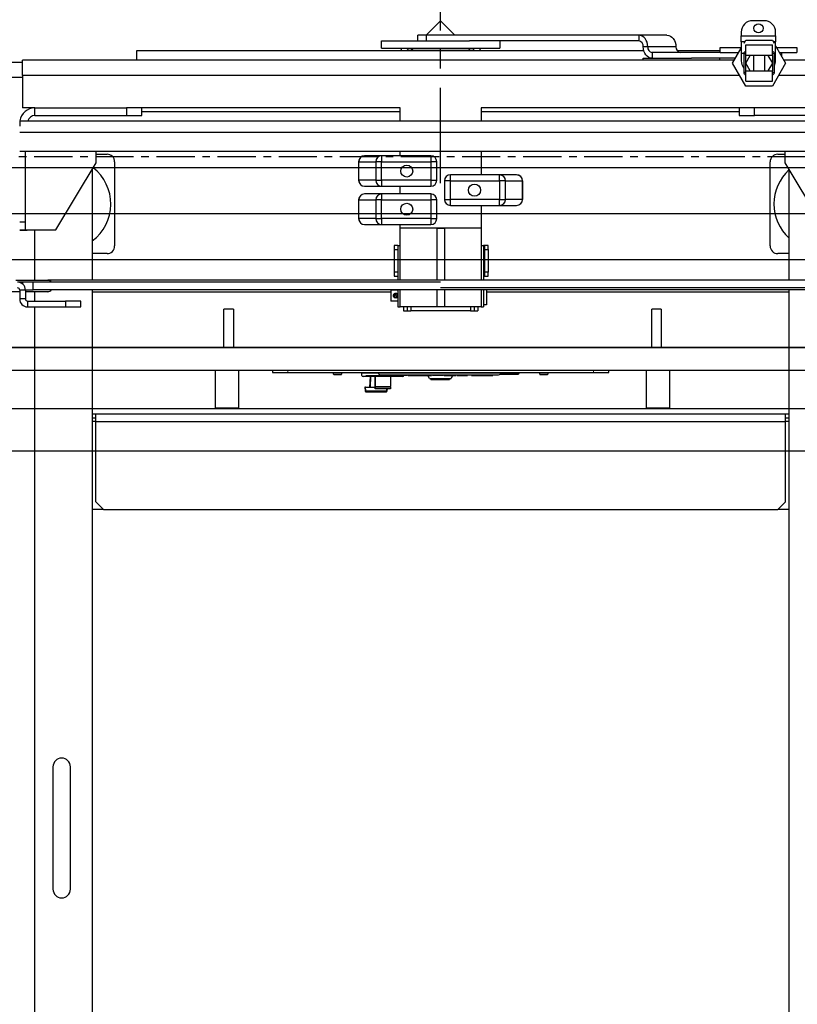
# Model space of a CAD drawing. Units: inches. Extents: x -1 to 417, y 4 to 299.
# Drawn here: x 227 to 253, y 193 to 225 of the extents above; entities that cross this region are included whole.
import ezdxf

# ---------------------------------------------------------------- set-up
doc = ezdxf.new("R2010")
doc.units = ezdxf.units.IN
doc.header["$MEASUREMENT"] = 0
doc.linetypes.add('CENTER', pattern=[2, 1.25, -0.25, 0.25, -0.25])
doc.linetypes.add('PHANTOM', pattern=[2.5, 1.25, -0.25, 0.25, -0.25, 0.25, -0.25])
doc.layers.add('CENTER', color=2, linetype='CENTER')
doc.layers.add('DIM', color=3, linetype='Continuous')
doc.styles.add('PLAN_STYLE', font='txt.shx', dxfattribs={"height": 1.5})
doc.dimstyles.new('METRIC_PL', dxfattribs={"dimtxt": 1.5, "dimasz": 3, "dimexe": 1.5, "dimexo": 1, "dimgap": 1, "dimtad": 0, "dimtih": 1, "dimtoh": 1, "dimdec": 4, "dimzin": 0, "dimdsep": 46, "dimlunit": 5, "dimtxsty": 'PLAN_STYLE', "dimcen": 0.09, "dimadec": 0, "dimazin": 0, "dimtfac": 1, "dimtdec": 4, "dimtofl": 0, "dimtmove": 0, "dimatfit": 3, "dimfxl": 0, "dimfrac": 2, "dimtolj": 1, "dimtzin": 0, "dimarcsym": 0})

# ---------------------------------------------------------------- blocks, each defined once
blk = doc.blocks.new('*D34')
at = {"layer": 'DEFPOINTS', "color": 0}
for p in [(211.716, 214.363), (211.716, 176.863), (318.778, 176.863)]:
    blk.add_point(p, dxfattribs=at)
at = {"layer": 'DIM', "color": 0, "lineweight": -2}
for p, q in [((212.716, 214.363), (320.278, 214.363)), ((318.778, 211.363), (318.778, 205.619)), ((318.778, 179.863), (318.778, 183.119)), ((212.716, 176.863), (320.278, 176.863))]:
    blk.add_line(p, q, dxfattribs=at)
at = {"layer": 'DIM', "color": 0}
for points in [[(318.278, 211.363), (319.278, 211.363), (318.778, 214.363)], [(318.278, 179.863), (319.278, 179.863), (318.778, 176.863)]]:
    blk.add_solid(points, dxfattribs=at)
at = {"layer": 'DIM', "color": 0, "insert": (318.778, 194.369), "char_height": 1.5, "attachment_point": 5, "rotation": 89.9544, "style": 'PLAN_STYLE'}
blk.add_mtext("\\A1;37 1/2'' [953mm]\\POVERALL CAB\\P WIDTH", dxfattribs=at)
blk = doc.blocks.new('RAIL1R-3648')
at = {"color": 7, "linetype": 'Continuous', "lineweight": 25}
for p, q in [((23.031, -8.159), (23.5, -7.69)), ((23.5, -7.69), (23.969, -8.159)), ((34.089, -7.683), (33.714, -7.683)), ((21.562, -8.585), (21.562, -8.347)), ((21.562, -8.347), (21.973, -8.347)), ((21.973, -8.347), (24.446, -8.347)), ((22.75, -8.347), (22.75, -8.159)), ((23.038, -8.159), (22.75, -8.159)), ((23.038, -8.347), (23.038, -8.159)), ((29.982, -8.159), (23.038, -8.159)), ((29.982, -8.347), (24.446, -8.347)), ((25.437, -8.347), (25.437, -8.585)), ((30.906, -8.159), (29.982, -8.159)), ((29.982, -8.159), (29.982, -8.347)), ((33.339, -8.058), (33.339, -8.182)), ((33.339, -8.182), (34.464, -8.182)), ((33.339, -8.37), (33.339, -8.182)), ((33.339, -8.37), (33.339, -8.746)), ((33.46, -8.37), (33.339, -8.37)), ((33.431, -8.421), (33.49, -8.32)), ((33.49, -8.32), (34.356, -8.32)), ((34.356, -8.32), (34.414, -8.421)), ((34.464, -8.37), (34.385, -8.37)), ((34.464, -8.182), (34.464, -8.058)), ((34.464, -8.182), (34.464, -8.37)), ((34.464, -8.746), (34.464, -8.37)), ((13.562, -8.662), (30.148, -8.662)), ((13.562, -8.974), (13.562, -8.662)), ((21.562, -8.585), (21.973, -8.585)), ((21.973, -8.585), (25.437, -8.585)), ((24.5, -8.6), (22.5, -8.6)), ((22.528, -8.662), (22.59, -8.6)), ((24.41, -8.6), (24.472, -8.662)), ((30.278, -8.535), (30.13, -8.535)), ((31.202, -8.535), (30.278, -8.535)), ((31.241, -8.662), (32.652, -8.662)), ((32.652, -8.723), (32.652, -8.558)), ((32.652, -8.558), (32.697, -8.558)), ((32.697, -8.558), (33.339, -8.558)), ((33.057, -9.07), (33.339, -8.58)), ((33.485, -8.476), (34.36, -8.476)), ((33.485, -8.82), (33.485, -8.476)), ((34.36, -8.82), (34.36, -8.476)), ((34.464, -8.508), (34.789, -9.07)), ((34.493, -8.558), (35.152, -8.558)), ((35.152, -8.558), (35.152, -8.723)), ((9.812, -9.474), (9.812, -8.974)), ((33.112, -8.974), (9.812, -8.974)), ((30.13, -8.974), (30.13, -8.911)), ((30.13, -8.911), (31.706, -8.911)), ((30.427, -8.723), (30.427, -8.911)), ((32.652, -8.723), (30.427, -8.723)), ((33.148, -8.911), (31.706, -8.911)), ((32.63, -8.911), (32.63, -8.974)), ((32.652, -8.723), (32.697, -8.723)), ((32.697, -8.723), (33.257, -8.723)), ((33.339, -8.746), (33.339, -8.995)), ((33.423, -8.757), (33.485, -8.757)), ((33.423, -8.757), (33.423, -9.382)), ((34.36, -8.82), (33.485, -8.82)), ((33.49, -9.07), (33.634, -8.82)), ((33.735, -8.82), (33.735, -9.32)), ((34.11, -9.32), (34.11, -8.82)), ((34.211, -8.82), (34.356, -9.07)), ((34.36, -8.757), (34.423, -8.757)), ((34.423, -9.382), (34.423, -8.757)), ((34.464, -8.995), (34.464, -8.746)), ((34.588, -8.723), (35.152, -8.723)), ((34.652, -8.723), (34.652, -8.833)), ((37.187, -8.974), (34.733, -8.974)), ((5.292, -9.037), (9.812, -9.037)), ((33.49, -9.82), (33.057, -9.07)), ((33.485, -9.664), (33.485, -9.32)), ((33.485, -9.32), (34.36, -9.32)), ((33.634, -9.32), (33.49, -9.07)), ((34.356, -9.07), (34.211, -9.32)), ((34.789, -9.07), (34.356, -9.82)), ((34.36, -9.664), (34.36, -9.32)), ((9.812, -9.537), (5.292, -9.537)), ((9.812, -9.474), (9.812, -10.537)), ((33.485, -9.382), (33.423, -9.382)), ((34.423, -9.382), (34.36, -9.382)), ((33.485, -9.664), (34.36, -9.664)), ((34.356, -9.82), (33.49, -9.82)), ((10.225, -10.537), (9.812, -10.537)), ((10.225, -10.787), (10.225, -10.537)), ((10.225, -10.537), (13.225, -10.537)), ((13.225, -10.537), (13.225, -10.787)), ((13.725, -10.537), (13.225, -10.537)), ((13.725, -10.787), (13.725, -10.537)), ((22.172, -10.537), (13.725, -10.537)), ((22.172, -10.961), (22.172, -10.537)), ((24.828, -10.537), (24.828, -10.961)), ((33.275, -10.537), (24.828, -10.537)), ((33.275, -10.537), (33.275, -10.787)), ((33.775, -10.537), (33.275, -10.537)), ((33.775, -10.787), (33.775, -10.537)), ((36.775, -10.537), (33.775, -10.537)), ((10.225, -10.787), (13.225, -10.787)), ((13.225, -10.787), (13.725, -10.787)), ((22.172, -10.662), (13.725, -10.662)), ((33.275, -10.662), (24.828, -10.662)), ((33.275, -10.787), (33.775, -10.787)), ((36.775, -10.787), (33.775, -10.787)), ((9.725, -10.961), (37.275, -10.961)), ((9.725, -10.961), (9.725, -11.128)), ((37.275, -11.337), (9.725, -11.337)), ((37.275, -11.961), (9.725, -11.961)), ((9.913, -14.275), (9.913, -11.961)), ((12.225, -12.337), (12.225, -11.961)), ((12.225, -12.052), (12.583, -12.052)), ((21.57, -12.1), (21.013, -12.1)), ((21.57, -12.1), (21.57, -12.297)), ((23.178, -12.1), (21.57, -12.1)), ((22.172, -12.1), (22.172, -11.961)), ((23.178, -12.1), (23.178, -12.297)), ((24.828, -11.961), (24.828, -12.725)), ((34.533, -12.052), (34.775, -12.052)), ((34.775, -12.337), (34.775, -11.961)), ((10.913, -14.524), (12.225, -12.337)), ((12.1, -12.546), (12.1, -16.173)), ((12.833, -12.302), (12.833, -15.052)), ((20.816, -12.297), (20.816, -12.903)), ((20.819, -12.297), (20.816, -12.297)), ((20.819, -12.297), (21.377, -12.297)), ((20.819, -12.903), (20.819, -12.297)), ((21.57, -12.297), (21.377, -12.297)), ((21.377, -12.297), (21.377, -12.903)), ((21.57, -12.297), (23.178, -12.297)), ((21.57, -12.903), (21.57, -12.297)), ((23.375, -12.297), (23.178, -12.297)), ((23.178, -12.297), (23.178, -12.903)), ((23.375, -12.903), (23.375, -12.297)), ((34.283, -15.052), (34.283, -12.302)), ((36.087, -14.524), (34.775, -12.337)), ((34.9, -12.546), (34.9, -16.173)), ((25.43, -12.725), (23.822, -12.725)), ((23.822, -12.922), (23.822, -12.725)), ((25.43, -12.922), (25.43, -12.725)), ((25.987, -12.725), (25.43, -12.725)), ((20.816, -12.903), (20.819, -12.903)), ((21.377, -12.903), (20.819, -12.903)), ((21.013, -13.1), (21.57, -13.1)), ((21.377, -12.903), (21.57, -12.903)), ((23.178, -12.903), (21.57, -12.903)), ((21.57, -12.903), (21.57, -13.1)), ((21.57, -13.1), (23.178, -13.1)), ((22.172, -13.35), (22.172, -13.1)), ((23.178, -12.903), (23.375, -12.903)), ((23.178, -12.903), (23.178, -13.1)), ((23.822, -12.922), (23.625, -12.922)), ((23.625, -12.922), (23.625, -13.528)), ((23.822, -12.922), (25.43, -12.922)), ((23.822, -13.528), (23.822, -12.922)), ((25.43, -12.922), (25.43, -13.528)), ((25.623, -12.922), (25.43, -12.922)), ((25.623, -13.528), (25.623, -12.922)), ((25.623, -12.922), (26.181, -12.922)), ((26.181, -12.922), (26.181, -13.528)), ((26.184, -12.922), (26.181, -12.922)), ((26.184, -13.528), (26.184, -12.922)), ((21.57, -13.35), (21.013, -13.35)), ((23.178, -13.35), (21.57, -13.35)), ((21.57, -13.35), (21.57, -13.547)), ((23.178, -13.35), (23.178, -13.547)), ((20.816, -13.547), (20.816, -14.153)), ((20.819, -13.547), (20.816, -13.547)), ((20.819, -13.547), (21.377, -13.547)), ((20.819, -14.153), (20.819, -13.547)), ((21.377, -13.547), (21.377, -14.153)), ((21.57, -13.547), (21.377, -13.547)), ((21.57, -13.547), (23.178, -13.547)), ((21.57, -14.153), (21.57, -13.547)), ((23.178, -13.547), (23.178, -14.153)), ((23.375, -13.547), (23.178, -13.547)), ((23.375, -14.153), (23.375, -13.547)), ((23.625, -13.528), (23.822, -13.528)), ((25.43, -13.528), (23.822, -13.528)), ((23.822, -13.725), (23.822, -13.528)), ((23.822, -13.725), (25.43, -13.725)), ((24.828, -13.725), (24.828, -14.474)), ((25.43, -13.528), (25.623, -13.528)), ((25.43, -13.725), (25.43, -13.528)), ((25.43, -13.725), (25.987, -13.725)), ((26.181, -13.528), (25.623, -13.528)), ((26.181, -13.528), (26.184, -13.528)), ((20.816, -14.153), (20.819, -14.153)), ((21.377, -14.153), (20.819, -14.153)), ((21.377, -14.153), (21.57, -14.153)), ((23.178, -14.153), (21.57, -14.153)), ((21.57, -14.153), (21.57, -14.35)), ((23.178, -14.153), (23.375, -14.153)), ((23.178, -14.153), (23.178, -14.35)), ((9.913, -14.275), (9.725, -14.275)), ((9.913, -14.525), (9.913, -14.275)), ((21.013, -14.35), (21.57, -14.35)), ((21.57, -14.35), (23.178, -14.35)), ((22.172, -14.474), (22.172, -14.35)), ((24.828, -14.474), (22.172, -14.474)), ((22.172, -16.173), (22.172, -14.474)), ((23.377, -14.474), (23.377, -14.475)), ((23.627, -14.475), (23.377, -14.475)), ((23.377, -14.475), (23.377, -16.173)), ((23.627, -14.474), (23.627, -14.475)), ((23.627, -14.475), (23.627, -16.173)), ((24.828, -14.474), (24.828, -16.173)), ((9.725, -14.525), (9.913, -14.525)), ((9.725, -14.537), (9.975, -14.537)), ((9.913, -14.524), (10.913, -14.524)), ((9.975, -14.537), (9.975, -14.524)), ((22.101, -15.037), (21.981, -15.037)), ((21.981, -15.037), (21.981, -15.162)), ((22.101, -15.037), (22.172, -15.037)), ((22.101, -15.037), (22.101, -16.173)), ((24.828, -15.037), (24.904, -15.037)), ((24.934, -15.037), (24.904, -15.037)), ((24.904, -15.037), (24.904, -16.173)), ((25.054, -15.037), (24.934, -15.037)), ((24.934, -15.037), (24.934, -15.162)), ((25.054, -15.162), (25.054, -15.037)), ((12.583, -15.302), (12.1, -15.302)), ((21.981, -15.162), (22.101, -15.162)), ((21.981, -15.162), (21.981, -15.912)), ((24.904, -15.389), (24.934, -15.359)), ((24.934, -15.162), (25.054, -15.162)), ((24.934, -15.162), (24.934, -15.912)), ((25.054, -15.162), (25.054, -15.912)), ((34.9, -15.302), (34.533, -15.302)), ((24.934, -15.716), (24.904, -15.686)), ((22.101, -15.912), (21.981, -15.912)), ((21.981, -15.912), (21.981, -16.037)), ((21.981, -16.037), (22.101, -16.037)), ((24.934, -16.037), (24.904, -16.037)), ((25.054, -15.912), (24.934, -15.912)), ((24.934, -15.912), (24.934, -16.037)), ((24.934, -16.037), (25.054, -16.037)), ((25.054, -16.037), (25.054, -15.912)), ((9.6, -16.173), (10.652, -16.173)), ((9.816, -16.235), (9.67, -16.235)), ((10.167, -16.235), (9.816, -16.235)), ((10.167, -16.485), (10.167, -16.235)), ((23.496, -16.235), (10.167, -16.235)), ((36.825, -16.173), (10.662, -16.173)), ((36.825, -16.423), (23.496, -16.423)), ((9.725, -16.548), (8.76, -16.548)), ((9.913, -16.493), (9.725, -16.493)), ((9.725, -16.493), (9.725, -16.785)), ((9.913, -16.485), (10.167, -16.485)), ((9.913, -16.493), (9.913, -16.785)), ((10.652, -16.548), (9.913, -16.548)), ((36.329, -16.485), (10.167, -16.485)), ((12.1, -16.485), (12.1, -56.337)), ((21.875, -16.565), (12.1, -16.565)), ((21.875, -16.49), (22.101, -16.49)), ((21.875, -16.49), (21.875, -16.86)), ((22.009, -16.626), (21.991, -16.634)), ((22.027, -16.618), (22.009, -16.626)), ((22.009, -16.626), (22.055, -16.724)), ((22.037, -16.732), (22.055, -16.724)), ((22.055, -16.724), (22.073, -16.715)), ((22.101, -16.485), (22.101, -17.037)), ((22.172, -17.037), (22.172, -16.485)), ((23.377, -16.485), (23.377, -17.037)), ((23.627, -16.485), (23.627, -17.037)), ((24.828, -16.485), (24.828, -17.037)), ((24.904, -16.485), (24.904, -17.037)), ((25, -16.485), (25, -16.675)), ((34.9, -16.565), (25, -16.565)), ((25, -16.675), (25, -16.975)), ((34.9, -16.485), (34.9, -56.337)), ((9.913, -16.785), (9.725, -16.785)), ((9.983, -16.855), (11.225, -16.855)), ((9.983, -16.855), (9.983, -17.043)), ((9.983, -17.043), (11.225, -17.043)), ((11.225, -16.855), (11.225, -17.043)), ((11.725, -16.855), (11.225, -16.855)), ((11.225, -17.043), (11.725, -17.043)), ((11.725, -17.043), (11.725, -16.855)), ((22.101, -16.86), (21.875, -16.86)), ((22.101, -17.037), (22.172, -17.037)), ((23.377, -17.037), (22.172, -17.037)), ((22.281, -17.037), (22.281, -17.175)), ((22.401, -17.037), (22.401, -17.175)), ((23.627, -17.037), (23.377, -17.037)), ((24.828, -17.037), (23.627, -17.037)), ((24.599, -17.037), (24.599, -17.175)), ((24.719, -17.037), (24.719, -17.175)), ((24.828, -17.037), (24.904, -17.037)), ((25, -16.975), (24.904, -16.975)), ((22.281, -17.175), (22.401, -17.175)), ((22.401, -17.175), (22.521, -17.175)), ((24.479, -17.175), (22.521, -17.175)), ((24.479, -17.175), (24.599, -17.175)), ((24.599, -17.175), (24.719, -17.175)), ((12.1, -20.542), (12.215, -20.542)), ((12.215, -20.542), (34.785, -20.542)), ((12.215, -20.792), (12.215, -20.542)), ((34.785, -20.792), (34.785, -20.542)), ((34.785, -20.542), (34.9, -20.542)), ((12.1, -20.667), (12.215, -20.667)), ((12.215, -20.792), (34.785, -20.792)), ((12.215, -23.417), (12.215, -20.792)), ((34.785, -20.667), (34.9, -20.667)), ((34.785, -23.417), (34.785, -20.792)), ((12.465, -23.667), (12.215, -23.417)), ((34.785, -23.417), (34.535, -23.667)), ((12.465, -23.667), (12.1, -23.667)), ((12.465, -23.667), (34.535, -23.667)), ((34.9, -23.667), (34.535, -23.667)), ((10.815, -32.087), (10.815, -36.087)), ((11.385, -36.087), (11.385, -32.087))]:
    blk.add_line(p, q, dxfattribs=at)
at = {"color": 8, "linetype": 'Continuous', "lineweight": 25}
for p, q in [((22.5, -8.6), (22.5, -8.585)), ((24.5, -8.6), (24.5, -8.585)), ((33.339, -8.746), (33.424, -8.746)), ((33.485, -9.32), (33.485, -8.82)), ((34.36, -8.82), (34.36, -9.32)), ((34.422, -8.746), (34.464, -8.746)), ((33.29, -9.474), (9.812, -9.474)), ((37.187, -9.474), (34.555, -9.474)), ((10.225, -16.173), (10.225, -14.524)), ((9.816, -16.235), (9.816, -16.292)), ((10.225, -16.855), (10.225, -16.548)), ((10.225, -56.337), (10.225, -17.043)), ((22.521, -17.037), (22.521, -17.175)), ((24.479, -17.037), (24.479, -17.175)), ((12.215, -20.792), (12.1, -20.792)), ((34.9, -20.792), (34.785, -20.792))]:
    blk.add_line(p, q, dxfattribs=at)
at = {"color": 7, "linetype": 'Continuous', "lineweight": 25}
for points in [[(30.278, -8.535), (30.273, -8.462), (30.256, -8.391), (30.229, -8.326), (30.192, -8.269), (30.147, -8.223), (30.096, -8.188), (30.04, -8.166), (29.982, -8.159)], [(30.906, -8.159), (30.964, -8.166), (31.019, -8.188), (31.07, -8.223), (31.115, -8.269), (31.152, -8.326), (31.179, -8.391), (31.196, -8.462), (31.202, -8.535)], [(30.427, -8.911), (30.369, -8.904), (30.313, -8.883), (30.262, -8.848), (30.217, -8.801), (30.18, -8.744), (30.153, -8.679), (30.136, -8.609), (30.13, -8.535)]]:
    blk.add_lwpolyline(points, dxfattribs=at)
for centre, radius in [((33.902, -7.933), 0.15), ((22.391, -12.6), 0.197), ((24.609, -13.225), 0.197), ((22.391, -13.85), 0.197)]:
    blk.add_circle(centre, radius, dxfattribs=at)
for centre, radius, start, end in [((33.714, -8.058), 0.375, 90, 180), ((34.089, -8.058), 0.375, 0, 90), ((29.96, -8.517), 0.172, 354.0438, 82.4331), ((22.5, -8.718), 0.306, 154.2376, 169.4551), ((22.5, -8.718), 0.118, 90, 151.6682), ((24.5, -8.718), 0.118, 28.3318, 90), ((24.5, -8.718), 0.306, 10.5449, 25.7624), ((30.449, -8.553), 0.172, 174.0438, 262.4331), ((31.373, -8.553), 0.172, 174.0438, 262.4331), ((33.714, -8.995), 0.375, 180, 218.9321), ((33.485, -8.757), 0.0625, 90, 180), ((34.36, -8.757), 0.0625, 0, 90), ((34.089, -8.995), 0.375, 332.7198, 0), ((33.485, -9.382), 0.0625, 180, 270), ((34.36, -9.382), 0.0625, 270, 0), ((10.225, -11.037), 0.5, 90, 171.2572), ((10.225, -11.037), 0.25, 90, 162.302), ((12.583, -12.302), 0.25, 0, 90), ((21.013, -12.297), 0.197, 90, 180), ((21.014, -12.295), 0.195, 90.4864, 180.4783), ((21.572, -12.295), 0.195, 90.4864, 180.4783), ((23.178, -12.297), 0.197, 0, 90), ((34.533, -12.302), 0.25, 90, 180), ((11.208, -13.677), 1.5, 306.5126, 52.0292), ((23.822, -12.922), 0.197, 90, 180), ((25.428, -12.92), 0.195, 359.5217, 89.5136), ((25.986, -12.92), 0.195, 359.5217, 89.5136), ((25.987, -12.922), 0.197, 0, 90), ((35.908, -13.677), 1.5, 132.1958, 227.8042), ((21.013, -12.903), 0.197, 180, 270), ((21.014, -12.905), 0.195, 179.5217, 269.5136), ((21.572, -12.905), 0.195, 179.5217, 269.5136), ((23.178, -12.903), 0.197, 270, 0), ((21.013, -13.547), 0.197, 90, 180), ((21.014, -13.545), 0.195, 90.4864, 180.4783), ((21.572, -13.545), 0.195, 90.4864, 180.4783), ((23.178, -13.547), 0.197, 0, 90), ((23.822, -13.528), 0.197, 180, 270), ((25.428, -13.53), 0.195, 270.4864, 0.4783), ((25.986, -13.53), 0.195, 270.4864, 0.4783), ((25.987, -13.528), 0.197, 270, 0), ((21.013, -14.153), 0.197, 180, 270), ((21.014, -14.155), 0.195, 179.5217, 269.5136), ((21.572, -14.155), 0.195, 179.5217, 269.5136), ((23.178, -14.153), 0.197, 270, 0), ((12.583, -15.052), 0.25, 270, 0), ((34.533, -15.052), 0.25, 180, 270), ((9.655, -16.493), 0.258, 0, 90), ((9.655, -16.493), 0.07, 0, 90), ((10.647, -16.31), 0.137, 32.9675, 88.0641), ((10.647, -16.411), 0.137, 271.9359, 327.0325), ((22.032, -16.675), 0.0575, 135.2075, 275.0195), ((22.032, -16.675), 0.0575, 315.2075, 95.0195), ((9.983, -16.785), 0.258, 180, 270), ((9.983, -16.785), 0.07, 180, 270), ((11.1, -32.087), 0.285, 0, 180), ((11.1, -36.087), 0.285, 180, 0)]:
    blk.add_arc(centre, radius, start, end, dxfattribs=at)
for points, knots in [([(22.032, -16.753), (22.024, -16.753), (22.007, -16.751), (21.984, -16.739), (21.966, -16.72), (21.955, -16.696), (21.952, -16.669), (21.958, -16.645), (21.971, -16.623), (21.991, -16.606), (22.016, -16.596), (22.043, -16.596), (22.066, -16.603), (22.087, -16.617), (22.096, -16.631), (22.101, -16.638)], [0, 0, 0, 0, 0.07486, 0.149546, 0.228608, 0.311185, 0.389284, 0.462491, 0.536862, 0.616651, 0.699166, 0.776146, 0.847989, 0.922971, 1, 1, 1, 1]), ([(21.958, -16.65), (21.963, -16.648), (21.971, -16.644), (21.985, -16.637), (21.991, -16.634)], [0, 0, 0, 0, 0.555483, 1, 1, 1, 1]), ([(22.037, -16.732), (22.031, -16.735), (22.015, -16.742), (22.008, -16.746), (22.004, -16.748)], [0, 0, 0, 0, 0.427456, 1, 1, 1, 1]), ([(22.027, -16.618), (22.033, -16.614), (22.049, -16.607), (22.056, -16.604), (22.06, -16.602)], [0, 0, 0, 0, 0.431204, 1, 1, 1, 1]), ([(22.101, -16.712), (22.101, -16.712), (22.098, -16.72), (22.085, -16.734), (22.064, -16.748), (22.044, -16.753), (22.034, -16.753), (22.032, -16.753)], [0, 0, 0, 0, 0.009614, 0.307815, 0.627174, 0.944859, 1, 1, 1, 1]), ([(22.101, -16.702), (22.098, -16.704), (22.091, -16.707), (22.079, -16.712), (22.073, -16.715)], [0, 0, 0, 0, 0.462877, 1, 1, 1, 1])]:
    blk.add_open_spline(points, degree=3, knots=knots, dxfattribs=at)

msp = doc.modelspace()

# ---------------------------------------------------------------- linework, layer by layer
at = {"linetype": 'ByBlock'}
for p, q in [((270.27445, 220.23769), (211.65185, 220.23769)), ((270.27445, 217.23769), (211.65185, 217.23769))]:
    msp.add_line(p, q, dxfattribs=at)
at = {"color": 7, "linetype": 'Continuous', "lineweight": 30}
for p, q in [((233.87496, 214.36269), (233.87496, 215.62269)), ((234.03121, 215.62269), (233.87496, 215.62269)), ((234.18746, 215.62269), (234.03121, 215.62269)), ((234.18746, 215.62269), (234.18746, 214.36269)), ((248.03071, 215.62269), (247.87446, 215.62269)), ((247.87446, 214.36269), (247.87446, 215.62269)), ((248.18696, 215.62269), (248.03071, 215.62269)), ((248.18696, 215.62269), (248.18696, 214.36269)), ((265.66952, 214.36269), (216.63772, 214.36269)), ((265.79452, 213.61269), (216.63772, 213.61269)), ((233.59714, 212.38269), (233.59714, 213.61269)), ((234.34714, 213.61269), (234.34714, 212.38269)), ((235.46625, 213.61269), (235.46625, 213.54769)), ((235.46625, 213.54769), (235.96625, 213.54769)), ((235.96625, 213.54769), (245.96625, 213.54769)), ((237.45625, 213.49769), (237.45625, 213.54769)), ((237.72625, 213.54769), (237.72625, 213.49769)), ((238.38825, 213.4498), (238.38825, 213.53769)), ((238.38825, 213.53769), (238.91294, 213.53769)), ((238.49763, 213.53769), (238.49763, 213.54769)), ((238.92782, 213.53796), (238.92767, 213.54769)), ((238.92782, 213.53796), (242.92766, 213.5377)), ((240.24575, 213.52619), (240.24575, 213.53769)), ((241.65575, 213.53769), (241.65575, 213.52619)), ((242.12075, 213.52619), (242.12075, 213.53769)), ((242.92767, 213.54769), (242.92766, 213.5377)), ((242.94189, 213.53769), (243.53075, 213.53769)), ((243.45572, 213.54769), (243.45572, 213.53769)), ((243.53075, 213.53769), (243.53075, 213.52619)), ((244.20625, 213.49769), (244.20625, 213.54769)), ((244.47625, 213.54769), (244.47625, 213.49769)), ((245.96625, 213.54769), (246.46625, 213.54769)), ((246.46625, 213.54769), (246.46625, 213.61269)), ((247.70143, 212.38269), (247.70143, 213.61269)), ((248.45143, 213.61269), (248.45143, 212.38269)), ((237.46625, 213.48769), (237.71625, 213.48769)), ((239.72614, 213.41269), (238.42536, 213.41269)), ((238.65388, 213.41269), (238.63606, 213.07269)), ((238.82557, 213.41269), (238.82548, 213.41269)), ((238.82557, 213.41269), (238.827, 213.08776)), ((238.82667, 213.02435), (238.82557, 213.41269)), ((238.99296, 213.47269), (242.86265, 213.47269)), ((239.13161, 213.45269), (239.13161, 213.47269)), ((239.13161, 213.45269), (239.2032, 213.45269)), ((239.2032, 213.47269), (239.2032, 213.45269)), ((239.21001, 213.45269), (239.21001, 213.47269)), ((239.21001, 213.45269), (239.34858, 213.45269)), ((239.32652, 213.41269), (239.327, 213.08776)), ((239.34858, 213.45269), (239.34858, 213.47269)), ((239.34858, 213.45269), (239.38463, 213.45269)), ((239.38463, 213.45269), (239.38463, 213.47269)), ((239.46059, 213.45269), (239.38463, 213.45269)), ((239.46059, 213.45269), (239.46059, 213.47269)), ((239.54968, 213.45269), (239.46059, 213.45269)), ((239.54968, 213.45269), (239.54968, 213.47269)), ((239.56929, 213.45269), (239.56929, 213.47269)), ((239.58731, 213.45269), (239.56929, 213.45269)), ((239.58731, 213.45269), (239.58731, 213.47269)), ((239.60373, 213.45269), (239.58731, 213.45269)), ((239.60373, 213.45269), (239.60373, 213.47269)), ((239.60917, 213.45269), (239.60373, 213.45269)), ((239.60917, 213.45269), (239.60917, 213.47269)), ((239.60917, 213.45269), (239.71025, 213.45269)), ((239.71025, 213.45269), (239.71025, 213.47269)), ((239.88093, 213.45269), (239.71025, 213.45269)), ((239.76325, 213.45269), (239.76325, 213.4498)), ((239.88093, 213.45269), (239.88093, 213.47269)), ((239.90505, 213.45269), (239.90505, 213.47269)), ((239.90505, 213.45269), (240.30782, 213.45269)), ((240.30782, 213.47269), (240.30782, 213.45269)), ((240.32171, 213.45269), (240.32171, 213.47269)), ((240.32171, 213.45269), (240.54002, 213.45269)), ((240.54002, 213.45269), (240.54002, 213.47269)), ((240.54002, 213.45269), (240.6529, 213.45269)), ((240.59625, 213.35169), (240.55006, 213.45269)), ((240.59625, 213.35169), (241.30525, 213.35169)), ((240.64725, 213.32369), (240.64725, 213.35169)), ((240.64725, 213.32369), (241.25425, 213.32369)), ((240.6529, 213.45269), (240.6529, 213.47269)), ((240.6529, 213.45269), (240.6674, 213.45269)), ((240.6674, 213.47269), (240.6674, 213.45269)), ((240.69766, 213.45269), (240.69766, 213.47269)), ((240.78688, 213.45269), (240.69766, 213.45269)), ((240.78688, 213.45269), (240.78688, 213.47269)), ((240.97106, 213.45269), (240.78688, 213.45269)), ((240.97106, 213.45269), (240.97106, 213.47269)), ((241.05605, 213.45269), (240.97106, 213.45269)), ((241.05605, 213.45269), (241.05605, 213.47269)), ((241.07573, 213.45269), (241.07573, 213.47269)), ((241.07573, 213.45269), (241.4785, 213.45269)), ((241.25425, 213.35169), (241.25425, 213.32369)), ((241.35145, 213.45269), (241.30525, 213.35169)), ((241.4785, 213.47269), (241.4785, 213.45269)), ((241.50125, 213.45269), (241.50125, 213.47269)), ((241.50125, 213.45269), (241.71996, 213.45269)), ((241.71996, 213.45269), (241.71996, 213.47269)), ((241.71996, 213.45269), (241.83284, 213.45269)), ((241.83284, 213.45269), (241.83284, 213.47269)), ((241.83284, 213.45269), (241.84762, 213.45269)), ((241.84762, 213.47269), (241.84762, 213.45269)), ((241.97681, 213.45269), (241.97681, 213.47269)), ((241.97681, 213.45269), (241.99954, 213.45269)), ((241.99954, 213.45269), (241.99954, 213.47269)), ((241.99954, 213.45269), (242.02999, 213.45269)), ((242.02999, 213.45269), (242.02999, 213.47269)), ((242.02999, 213.45269), (242.67843, 213.45269)), ((242.67843, 213.45269), (242.67843, 213.47269)), ((242.91185, 213.49519), (243.01325, 213.49519)), ((242.91269, 213.49619), (243.50075, 213.49619)), ((243.01325, 213.49519), (243.107, 213.49519)), ((244.21625, 213.48769), (244.46625, 213.48769)), ((238.50969, 213.07269), (238.47981, 213.07269)), ((238.47981, 213.07269), (238.49106, 212.94407)), ((238.50969, 213.07269), (238.82658, 213.07269)), ((238.52095, 212.91669), (239.18867, 212.91669)), ((239.32671, 213.01737), (238.82671, 213.01737)), ((238.82698, 213.06728), (238.82673, 213.01946)), ((239.21856, 212.94407), (239.22497, 213.01737)), ((239.32698, 213.06728), (239.32673, 213.01946)), ((223.96465, 212.37269), (260.38626, 212.37269)), ((233.60714, 212.37269), (233.59714, 212.38269)), ((234.34714, 212.38269), (233.59714, 212.38269)), ((234.34714, 212.38269), (234.33714, 212.37269)), ((247.71143, 212.37269), (247.70143, 212.38269)), ((248.45143, 212.38269), (247.70143, 212.38269)), ((248.45143, 212.38269), (248.44143, 212.37269)), ((260.38626, 210.97317), (221.40941, 210.97317))]:
    msp.add_line(p, q, dxfattribs=at)
at = {"color": 7, "linetype": 'PHANTOM', "lineweight": 0}
for p, q in [((235.96625, 213.54769), (235.96625, 213.61269)), ((242.93574, 213.52619), (243.53075, 213.52619)), ((245.96625, 213.61269), (245.96625, 213.54769)), ((237.72625, 213.49769), (237.45625, 213.49769)), ((239.76325, 213.4498), (238.38825, 213.4498)), ((238.66602, 213.07269), (238.68384, 213.41269)), ((244.47625, 213.49769), (244.20625, 213.49769)), ((238.52095, 212.94407), (238.50969, 213.07269)), ((238.52095, 212.91669), (238.52095, 212.94407)), ((239.18867, 212.94407), (238.52095, 212.94407)), ((239.32673, 213.01946), (238.82673, 213.01946)), ((238.82698, 213.06728), (239.32698, 213.06728)), ((239.327, 213.08776), (238.827, 213.08776)), ((239.19508, 213.01737), (239.18867, 212.94407)), ((239.18867, 212.94407), (239.18867, 212.91669)), ((221.40941, 212.36836), (260.38626, 212.36836))]:
    msp.add_line(p, q, dxfattribs=at)
at = {"color": 7, "linetype": 'Continuous', "lineweight": 30}
msp.add_lwpolyline([(238.82673, 213.01946), (238.82673, 213.01823), (238.82672, 213.01753), (238.82671, 213.01738), (238.8267, 213.01778), (238.82669, 213.01872), (238.82668, 213.02016), (238.82668, 213.02206), (238.82667, 213.02435)], dxfattribs=at)
for centre, radius, start, end in [((238.99279, 213.53767), 0.06498, 179.744046, 270.14643), ((242.86267, 213.53769), 0.065, 269.990768, 0.009797), ((243.50075, 213.52619), 0.03, 270, 0), ((237.46625, 213.49769), 0.01, 180, 270), ((237.71625, 213.49769), 0.01, 270, 0), ((238.42536, 213.4498), 0.03711, 180, 270), ((239.72614, 213.4498), 0.03711, 270, 0), ((244.21625, 213.49769), 0.01, 180, 270), ((244.46625, 213.49769), 0.01, 270, 0), ((238.52095, 212.94669), 0.03, 185, 270), ((234.99975, 213.08096), 3.82725, 359.795219, 0.101887), ((239.18867, 212.94669), 0.03, 270, 355), ((239.26321, 213.01912), 0.06353, 358.419497, 0.307712), ((235.49975, 213.08096), 3.82725, 359.795219, 0.101887)]:
    msp.add_arc(centre, radius, start, end, dxfattribs=at)
at = {"color": 7, "linetype": 'PHANTOM', "lineweight": 0}
for centre in [(238.506, 213.03056), (239.20361, 213.03056)]:
    msp.add_arc(centre, 0.08777, 260.197251, 279.802749, dxfattribs=at)
at = {"layer": 'CENTER', "linetype": 'CENTER', "ltscale": 2.5}
msp.add_line((240.96435, 219.73769), (240.96435, 248.4147), dxfattribs=at)
at = {"layer": 'CENTER'}
msp.add_line((213.66668, 220.61268), (268.26202, 220.61268), dxfattribs=at)
at = {"layer": 'CENTER', "linetype": 'ByBlock'}
msp.add_line((277.64945, 218.73769), (210.49384, 218.73769), dxfattribs=at)

# ---------------------------------------------------------------- block references
at = {"layer": 'CENTER'}
msp.add_blockref('RAIL1R-3648', (217.46435, 232.73769), dxfattribs=at)

# ---------------------------------------------------------------- dimensions: what is measured, and where the dimension line sits
at = {"layer": 'DIM'}
dim = msp.add_linear_dim(base=(318.77824, 176.86269), p1=(211.7158, 214.36269), p2=(211.7158, 176.86269), angle=270, text='<>\\POVERALL CAB\\P WIDTH', dimstyle='METRIC_PL', override={"dimpost": "''"}, dxfattribs=at)
dim.commit()
dim.dimension.update_dxf_attribs({"geometry": '*D34', "text_midpoint": (318.77824, 194.36921), "dimtype": 161, "text_rotation": 89.954374})

doc.saveas('drawing.dxf')
